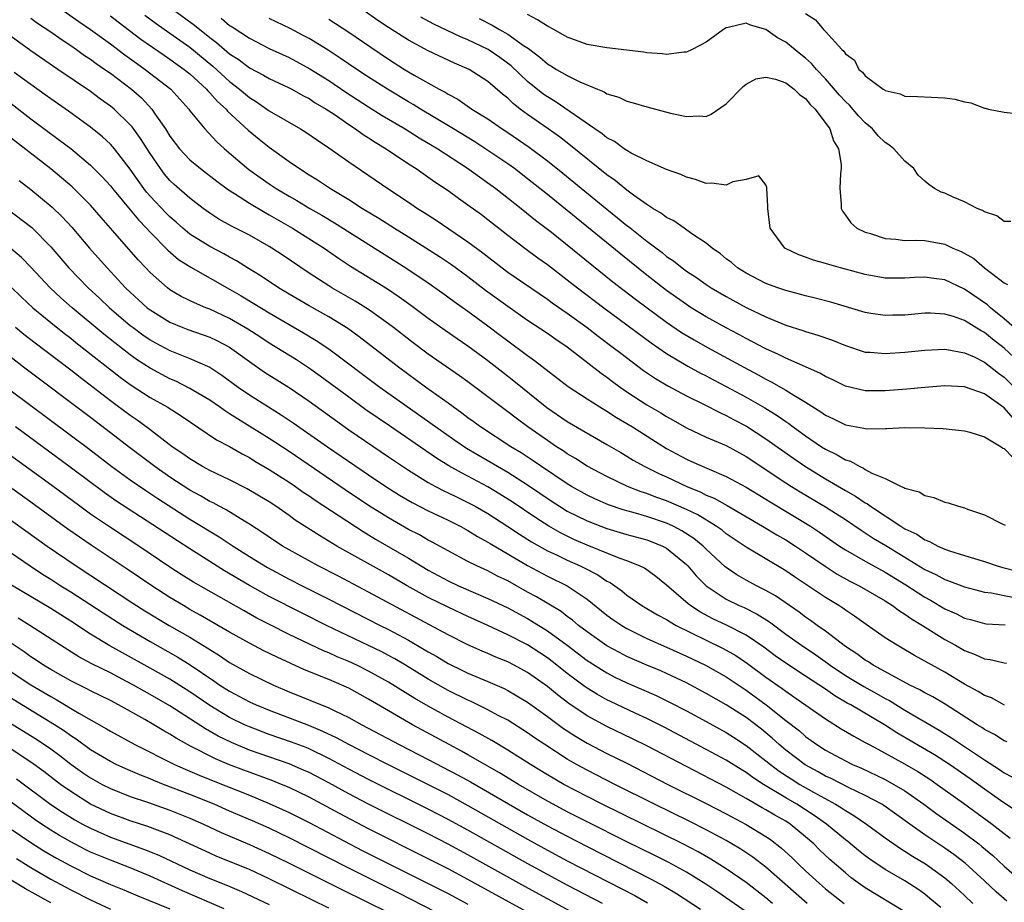
# Model space of a CAD drawing. Units: inches. Extents: x 2622000 to 2625000, y 1518000 to 1521000.
# Drawn here: x 2622346 to 2622445, y 1518407 to 1518496 of the extents above; entities that cross this region are included whole.
import ezdxf

# ---------------------------------------------------------------- set-up
doc = ezdxf.new("R2010")
doc.units = ezdxf.units.IN
doc.header["$MEASUREMENT"] = 0
doc.layers.add('LD26221518_2ft', color=140, linetype='Continuous')

msp = doc.modelspace()

# ---------------------------------------------------------------- linework, layer by layer
at = {"layer": 'LD26221518_2ft'}
for points, elevation in [([(2622349, 1518497.811), (2622351.823, 1518495.823), (2622353, 1518495.022), (2622355, 1518493.558), (2622356.451, 1518492.451), (2622357.616, 1518491.615), (2622358.516, 1518491), (2622361.071, 1518489), (2622361.981, 1518487.981), (2622362.884, 1518487), (2622363, 1518486.836), (2622364.503, 1518485), (2622365.705, 1518483.705), (2622366.493, 1518483), (2622368.927, 1518480.927), (2622371, 1518479.459), (2622371.684, 1518479), (2622373, 1518478.217), (2622373.78, 1518477.779), (2622375.083, 1518477), (2622376.305, 1518476.304), (2622377.56, 1518475.56), (2622384.755, 1518471), (2622387, 1518469.492), (2622388.47, 1518468.469), (2622389.628, 1518467.629), (2622391, 1518466.66), (2622393, 1518465.188), (2622394.246, 1518464.246), (2622395, 1518463.655), (2622397, 1518462.168), (2622397.696, 1518461.696), (2622401.076, 1518459.076), (2622403, 1518457.811), (2622404.269, 1518457), (2622405, 1518456.573), (2622405.953, 1518455.953), (2622407, 1518455.345), (2622407.56, 1518455), (2622411, 1518452.815), (2622413, 1518451.734), (2622413.516, 1518451.516), (2622415.274, 1518450.726), (2622417, 1518450.007), (2622419, 1518448.929), (2622421, 1518447.713), (2622421.434, 1518447.434), (2622425.494, 1518445), (2622426.406, 1518444.406), (2622428.425, 1518443), (2622429, 1518442.618), (2622431, 1518441.468), (2622433, 1518440.382), (2622435.1, 1518439.1), (2622437, 1518437.864), (2622437.56, 1518437.56), (2622439, 1518436.69), (2622440.175, 1518436.175), (2622441, 1518435.745), (2622441.596, 1518435.596), (2622443, 1518435.197), (2622443.174, 1518435.174), (2622445.075, 1518435.075)], 7958), ([(2622361.349, 1518497), (2622363.452, 1518495.452), (2622365, 1518494.206), (2622365.697, 1518493.696), (2622367, 1518492.572), (2622367.952, 1518491.952), (2622369, 1518491.168), (2622370.43, 1518490.43), (2622371, 1518490.092), (2622373, 1518489.141), (2622373.269, 1518489), (2622374.37, 1518488.37), (2622375, 1518488.054), (2622375.632, 1518487.632), (2622376.735, 1518487), (2622377.528, 1518486.472), (2622379, 1518485.446), (2622379.688, 1518485), (2622380.439, 1518484.439), (2622381, 1518484.095), (2622381.652, 1518483.652), (2622382.75, 1518483), (2622385, 1518481.501), (2622385.781, 1518481), (2622387.67, 1518479.67), (2622389, 1518478.789), (2622390.034, 1518478.034), (2622391, 1518477.368), (2622392.368, 1518476.368), (2622393, 1518475.892), (2622395, 1518474.315), (2622396.716, 1518473), (2622398.029, 1518472.028), (2622399, 1518471.339), (2622401, 1518469.818), (2622402.036, 1518469), (2622404.666, 1518467), (2622409.46, 1518463.46), (2622411, 1518462.387), (2622413.125, 1518461.125), (2622414.419, 1518460.419), (2622415, 1518460.132), (2622415.733, 1518459.733), (2622417, 1518459.078), (2622419, 1518457.993), (2622420.901, 1518456.901), (2622422.138, 1518456.138), (2622423, 1518455.524), (2622423.32, 1518455.32), (2622423.739, 1518455), (2622425, 1518454.091), (2622426.61, 1518453), (2622427, 1518452.751), (2622428.188, 1518452.188), (2622429, 1518451.68), (2622429.534, 1518451.534), (2622430.444, 1518451), (2622430.834, 1518450.834), (2622431, 1518450.717), (2622431.652, 1518450.348), (2622433, 1518449.783), (2622434.628, 1518449), (2622434.899, 1518448.899), (2622435, 1518448.818), (2622436.441, 1518448.441), (2622437, 1518448.078), (2622437.899, 1518447.899), (2622439, 1518447.426), (2622439.358, 1518447.358), (2622440.399, 1518447), (2622441, 1518446.837), (2622441.289, 1518446.711), (2622443, 1518446.152), (2622444.776, 1518445.224), (2622445.087, 1518445.087)], 7952), ([(2622445.991, 1518461.992), (2622445, 1518462.911), (2622443.828, 1518463.828), (2622443, 1518464.506), (2622442.669, 1518464.669), (2622441, 1518465.723), (2622439.888, 1518466.112), (2622439, 1518466.362), (2622437.56, 1518466.44), (2622437, 1518466.438), (2622435, 1518466.261), (2622433.767, 1518466.233), (2622433, 1518466.197), (2622431.577, 1518466.423), (2622431, 1518466.499), (2622427.551, 1518467.551), (2622425.965, 1518467.965), (2622425, 1518468.193), (2622424.373, 1518468.373), (2622423, 1518468.723), (2622422.199, 1518469), (2622421, 1518469.446), (2622419, 1518470.469), (2622418.138, 1518471), (2622417.537, 1518471.537), (2622417, 1518471.932), (2622416.433, 1518472.433), (2622415.601, 1518473), (2622415, 1518473.501), (2622413.555, 1518474.445), (2622412.756, 1518475), (2622411.738, 1518475.738), (2622411, 1518476.084), (2622410.492, 1518476.491), (2622409.616, 1518477), (2622409, 1518477.388), (2622407.658, 1518478.342), (2622407, 1518478.831), (2622405.816, 1518479.816), (2622405, 1518480.379), (2622401.335, 1518483.335), (2622400.202, 1518484.202), (2622399.08, 1518485), (2622397, 1518486.443), (2622396.245, 1518487), (2622395.543, 1518487.544), (2622395, 1518488.082), (2622394.487, 1518488.487), (2622393, 1518489.78), (2622391.114, 1518491), (2622389.633, 1518491.633), (2622387, 1518492.865), (2622385, 1518493.937), (2622383, 1518495.222), (2622381.934, 1518495.934), (2622380.404, 1518497)], 7944), ([(2622425, 1518496.611), (2622425.994, 1518495.994), (2622426.785, 1518495), (2622427, 1518494.794), (2622428.657, 1518493), (2622428.841, 1518492.841), (2622429, 1518492.572), (2622429.911, 1518491.911), (2622430.364, 1518491), (2622430.72, 1518490.72), (2622431, 1518490.346), (2622432.812, 1518489), (2622432.933, 1518488.933), (2622433, 1518488.865), (2622434.527, 1518488.527), (2622435, 1518488.285), (2622436.269, 1518488.27), (2622439, 1518488.14), (2622440.011, 1518488.01), (2622441, 1518487.715), (2622441.631, 1518487.63), (2622443, 1518487.094), (2622443.086, 1518487.086), (2622443.401, 1518487), (2622445, 1518486.692), (2622446.516, 1518486.516)], 7936), ([(2622347, 1518496.144), (2622347.661, 1518495.661), (2622349, 1518494.767), (2622350.029, 1518494.029), (2622351, 1518493.403), (2622351.589, 1518493), (2622352.405, 1518492.405), (2622353, 1518492.024), (2622353.582, 1518491.582), (2622354.452, 1518491), (2622355, 1518490.607), (2622357.132, 1518489), (2622358.118, 1518488.118), (2622359.158, 1518487), (2622359.473, 1518486.527), (2622360.546, 1518485), (2622361, 1518484.275), (2622361.964, 1518483), (2622363, 1518481.896), (2622364.068, 1518481), (2622365.728, 1518479.728), (2622366.883, 1518478.883), (2622367.501, 1518478.499), (2622369, 1518477.516), (2622370.57, 1518476.57), (2622371, 1518476.344), (2622373.344, 1518475), (2622376.511, 1518473), (2622377.974, 1518471.974), (2622379.179, 1518471.179), (2622382.886, 1518468.886), (2622384.09, 1518468.09), (2622385.259, 1518467.258), (2622387, 1518465.959), (2622388.721, 1518464.721), (2622389.898, 1518463.898), (2622391, 1518463.167), (2622393, 1518461.693), (2622394.503, 1518460.503), (2622395.634, 1518459.634), (2622398.936, 1518456.937), (2622401, 1518455.53), (2622405, 1518453.238), (2622406.401, 1518452.401), (2622407, 1518452.06), (2622407.651, 1518451.651), (2622408.817, 1518451), (2622410.27, 1518450.27), (2622411, 1518449.957), (2622413.044, 1518449), (2622414.433, 1518448.433), (2622415, 1518448.134), (2622415.802, 1518447.801), (2622417.084, 1518447.084), (2622420.66, 1518445), (2622422.114, 1518444.114), (2622423, 1518443.613), (2622423.972, 1518443), (2622425, 1518442.315), (2622426.956, 1518440.956), (2622428.173, 1518440.173), (2622429.465, 1518439.465), (2622430.389, 1518439), (2622433, 1518437.467), (2622433.743, 1518437), (2622434.461, 1518436.461), (2622435, 1518436.144), (2622435.659, 1518435.659), (2622436.782, 1518435), (2622439, 1518433.595), (2622440.084, 1518433), (2622441, 1518432.468), (2622442.079, 1518432.078), (2622443, 1518431.633), (2622443.578, 1518431.578), (2622445, 1518431.22), (2622445.213, 1518431.213)], 7960), ([(2622355, 1518496.403), (2622355.778, 1518495.778), (2622358.05, 1518494.05), (2622360.417, 1518492.417), (2622361, 1518492.032), (2622362.434, 1518491), (2622363, 1518490.531), (2622364.675, 1518489), (2622364.819, 1518488.819), (2622365, 1518488.651), (2622365.769, 1518487.768), (2622366.643, 1518487), (2622366.799, 1518486.799), (2622368.886, 1518484.886), (2622369.978, 1518483.978), (2622371, 1518483.173), (2622373, 1518481.722), (2622374.031, 1518481), (2622375, 1518480.385), (2622375.863, 1518479.863), (2622377.146, 1518479), (2622379, 1518477.886), (2622380.389, 1518477), (2622382.023, 1518476.023), (2622383.62, 1518475), (2622385, 1518474.144), (2622388.139, 1518472.138), (2622389.334, 1518471.334), (2622391, 1518470.135), (2622392.777, 1518468.777), (2622395, 1518467.159), (2622397, 1518465.753), (2622399, 1518464.431), (2622399.837, 1518463.837), (2622401, 1518463.058), (2622404.404, 1518460.404), (2622405, 1518459.995), (2622405.561, 1518459.561), (2622406.331, 1518459), (2622407, 1518458.541), (2622409, 1518457.226), (2622410.404, 1518456.404), (2622411, 1518456.03), (2622411.672, 1518455.672), (2622413, 1518454.902), (2622414.285, 1518454.285), (2622415, 1518453.964), (2622417, 1518453.106), (2622419, 1518452.022), (2622423, 1518449.362), (2622423.568, 1518449), (2622424.454, 1518448.454), (2622427, 1518446.954), (2622429, 1518445.668), (2622430.591, 1518444.591), (2622431.805, 1518443.805), (2622433.059, 1518443.059), (2622437, 1518440.647), (2622438.121, 1518440.121), (2622439, 1518439.624), (2622439.47, 1518439.47), (2622441, 1518438.881), (2622443, 1518438.367), (2622443.722, 1518438.278), (2622445, 1518438.007), (2622445.849, 1518437.849)], 7956), ([(2622358.461, 1518496.461), (2622359.61, 1518495.61), (2622361, 1518494.649), (2622363, 1518493.223), (2622365.311, 1518491.311), (2622367, 1518489.762), (2622367.994, 1518489), (2622369, 1518488.151), (2622369.723, 1518487.723), (2622371, 1518486.836), (2622374.157, 1518485), (2622374.677, 1518484.677), (2622375.853, 1518483.853), (2622377, 1518483.097), (2622379, 1518481.689), (2622382.925, 1518479), (2622385, 1518477.629), (2622385.919, 1518477), (2622386.589, 1518476.589), (2622387.804, 1518475.804), (2622391, 1518473.645), (2622392.513, 1518472.513), (2622394.444, 1518471), (2622395, 1518470.59), (2622399, 1518467.857), (2622399.495, 1518467.495), (2622401, 1518466.455), (2622402.998, 1518465), (2622404.122, 1518464.122), (2622405.636, 1518463), (2622406.404, 1518462.404), (2622408.688, 1518460.688), (2622409.873, 1518459.873), (2622411.12, 1518459.12), (2622413, 1518458.128), (2622414.713, 1518457.287), (2622416.412, 1518456.412), (2622417, 1518456.158), (2622417.746, 1518455.746), (2622419.057, 1518455.057), (2622421, 1518453.794), (2622423.803, 1518451.803), (2622424.985, 1518451), (2622427, 1518449.777), (2622429, 1518448.594), (2622430.023, 1518448.023), (2622431, 1518447.346), (2622431.233, 1518447.233), (2622431.531, 1518447), (2622434.584, 1518445), (2622435, 1518444.743), (2622436.187, 1518444.187), (2622437, 1518443.627), (2622437.469, 1518443.469), (2622438.315, 1518443), (2622439, 1518442.696), (2622439.47, 1518442.53), (2622441, 1518442.042), (2622443, 1518441.429), (2622444.297, 1518441), (2622444.842, 1518440.842), (2622446.436, 1518440.436)], 7954), ([(2622366.138, 1518496.138), (2622367, 1518495.427), (2622367.266, 1518495.266), (2622369, 1518494.131), (2622371, 1518493.115), (2622373, 1518492.18), (2622375.065, 1518491.065), (2622377, 1518489.862), (2622378.711, 1518488.711), (2622381, 1518487.224), (2622382.366, 1518486.365), (2622384.682, 1518485), (2622386.103, 1518484.103), (2622387.952, 1518483), (2622390.939, 1518481.061), (2622392.161, 1518480.161), (2622393, 1518479.587), (2622393.803, 1518479), (2622396.358, 1518477), (2622397.814, 1518475.815), (2622399.412, 1518474.589), (2622405.604, 1518469.604), (2622407.864, 1518467.864), (2622411, 1518465.54), (2622412.514, 1518464.514), (2622413.764, 1518463.765), (2622415.112, 1518463), (2622418.774, 1518461), (2622420.233, 1518460.233), (2622421, 1518459.797), (2622421.539, 1518459.539), (2622423, 1518458.696), (2622423.825, 1518458.174), (2622425, 1518457.485), (2622426.527, 1518456.527), (2622427, 1518456.18), (2622427.807, 1518455.807), (2622429, 1518455.203), (2622430.871, 1518454.871), (2622431, 1518454.828), (2622431.194, 1518454.806), (2622433, 1518454.834), (2622433.177, 1518454.823), (2622435, 1518454.917), (2622437, 1518454.909), (2622438.832, 1518454.832), (2622441, 1518454.601), (2622441.534, 1518454.466), (2622443, 1518453.985), (2622444.679, 1518453), (2622444.866, 1518452.866), (2622445, 1518452.823), (2622445.892, 1518451.892)], 7950), ([(2622445.879, 1518455.879), (2622445, 1518456.905), (2622443, 1518458.329), (2622441, 1518459.039), (2622439, 1518459.123), (2622437, 1518458.974), (2622435.2, 1518458.8), (2622433, 1518458.625), (2622431.36, 1518458.64), (2622431, 1518458.63), (2622429, 1518459.103), (2622427.732, 1518459.732), (2622427, 1518460.066), (2622426.418, 1518460.418), (2622423, 1518461.904), (2622422.282, 1518462.282), (2622421, 1518462.846), (2622419.599, 1518463.6), (2622419, 1518463.893), (2622418.29, 1518464.29), (2622417, 1518464.969), (2622415, 1518466.088), (2622413.491, 1518467), (2622413, 1518467.312), (2622411, 1518468.732), (2622409, 1518470.282), (2622406.377, 1518472.377), (2622399, 1518478.401), (2622397, 1518479.991), (2622395.671, 1518481), (2622395, 1518481.478), (2622393, 1518482.831), (2622391.69, 1518483.69), (2622389.555, 1518485), (2622389.221, 1518485.22), (2622386.232, 1518487), (2622385.473, 1518487.473), (2622385, 1518487.737), (2622382.884, 1518489), (2622381, 1518490.209), (2622379.798, 1518491), (2622378.139, 1518492.139), (2622376.921, 1518492.921), (2622375, 1518494.105), (2622374.424, 1518494.424), (2622373.098, 1518495.098), (2622371, 1518496.124)], 7948), ([(2622377, 1518496.051), (2622379, 1518494.746), (2622381.22, 1518493.22), (2622383, 1518492.024), (2622384.616, 1518491), (2622385.572, 1518490.428), (2622388.115, 1518489), (2622388.696, 1518488.696), (2622389, 1518488.494), (2622389.985, 1518487.985), (2622391.406, 1518487), (2622393, 1518486.006), (2622394.437, 1518485), (2622395, 1518484.635), (2622397.16, 1518483.159), (2622399, 1518481.786), (2622400.552, 1518480.552), (2622405, 1518476.905), (2622406.062, 1518476.062), (2622407, 1518475.281), (2622407.164, 1518475.164), (2622409, 1518473.694), (2622410.545, 1518472.545), (2622411, 1518472.17), (2622411.711, 1518471.711), (2622412.577, 1518471), (2622413, 1518470.692), (2622414.023, 1518470.023), (2622415, 1518469.324), (2622415.49, 1518469), (2622417, 1518468.117), (2622419, 1518467.022), (2622421, 1518466.061), (2622423, 1518465.248), (2622424.713, 1518464.713), (2622425, 1518464.602), (2622426.243, 1518464.243), (2622427.713, 1518463.713), (2622429, 1518463.178), (2622431, 1518462.534), (2622431.493, 1518462.507), (2622433, 1518462.37), (2622435, 1518462.513), (2622437, 1518462.719), (2622439, 1518462.814), (2622439.209, 1518462.791), (2622441, 1518462.469), (2622441.955, 1518462.045), (2622443, 1518461.52), (2622444.416, 1518460.416), (2622445, 1518460.016), (2622447, 1518457.997)], 7946), ([(2622445.991, 1518465), (2622445, 1518465.876), (2622443.613, 1518467), (2622443.301, 1518467.301), (2622441, 1518468.871), (2622439, 1518469.797), (2622437.923, 1518469.923), (2622437, 1518470.08), (2622435.965, 1518470.035), (2622435, 1518469.971), (2622433, 1518469.978), (2622431, 1518470.335), (2622428.504, 1518471), (2622427.332, 1518471.332), (2622427, 1518471.446), (2622425.792, 1518471.792), (2622425, 1518472.096), (2622424.324, 1518472.324), (2622422.96, 1518472.961), (2622422.897, 1518473), (2622421.428, 1518475), (2622421.179, 1518477), (2622421.206, 1518477.206), (2622421.085, 1518479), (2622421.097, 1518479.098), (2622421, 1518479.376), (2622420.274, 1518480.274), (2622419, 1518479.901), (2622417.671, 1518479.671), (2622417, 1518479.342), (2622415.544, 1518479.544), (2622415, 1518479.492), (2622413.914, 1518479.915), (2622413, 1518480.144), (2622412.421, 1518480.421), (2622411, 1518480.912), (2622409, 1518481.779), (2622407.438, 1518482.562), (2622407, 1518482.816), (2622406.73, 1518483), (2622405.747, 1518483.747), (2622405, 1518484.114), (2622404.519, 1518484.519), (2622403.785, 1518485), (2622399.768, 1518487.768), (2622399, 1518488.215), (2622398.538, 1518488.538), (2622397, 1518489.78), (2622395.353, 1518491.353), (2622394.202, 1518492.201), (2622393.027, 1518493), (2622391, 1518493.971), (2622390.26, 1518494.26), (2622387.56, 1518495.56), (2622386.266, 1518496.266)], 7942), ([(2622392.126, 1518496.127), (2622393.449, 1518495.449), (2622394.19, 1518495), (2622395, 1518494.544), (2622396.598, 1518493.402), (2622397.086, 1518493.086), (2622398.239, 1518492.239), (2622399, 1518491.555), (2622399.359, 1518491.359), (2622399.92, 1518491), (2622401, 1518490.368), (2622402.271, 1518489.729), (2622404.029, 1518489), (2622404.727, 1518488.727), (2622405, 1518488.539), (2622406.191, 1518488.191), (2622407, 1518487.797), (2622407.644, 1518487.644), (2622409, 1518487.223), (2622411.399, 1518486.601), (2622413, 1518486.246), (2622414.325, 1518486.325), (2622415, 1518486.266), (2622415.498, 1518486.502), (2622417, 1518487.537), (2622418.718, 1518489.282), (2622419, 1518489.494), (2622419.97, 1518490.03), (2622421, 1518490.224), (2622421.973, 1518490.027), (2622423, 1518489.642), (2622423.838, 1518489), (2622424.426, 1518488.426), (2622425, 1518488.061), (2622425.471, 1518487.471), (2622425.952, 1518487), (2622427.434, 1518485), (2622427.804, 1518483.804), (2622428.321, 1518483), (2622428.571, 1518481.429), (2622428.569, 1518481), (2622428.502, 1518480.502), (2622428.436, 1518479), (2622428.571, 1518477.429), (2622428.562, 1518477), (2622428.701, 1518476.702), (2622429, 1518476.323), (2622429.548, 1518475.548), (2622430.167, 1518475), (2622431, 1518474.606), (2622431.538, 1518474.462), (2622433, 1518473.979), (2622434.085, 1518473.915), (2622435, 1518473.779), (2622436.206, 1518473.794), (2622437, 1518473.751), (2622439, 1518473.394), (2622439.83, 1518473), (2622440.65, 1518472.65), (2622441.941, 1518471.941), (2622443, 1518471.017), (2622445, 1518469.488), (2622445.32, 1518469.32)], 7940), ([(2622445.669, 1518475.669), (2622445, 1518475.693), (2622444.238, 1518476.238), (2622443, 1518476.655), (2622442.796, 1518476.796), (2622442.257, 1518477), (2622441, 1518477.658), (2622439.86, 1518478.14), (2622439, 1518478.533), (2622438.648, 1518478.648), (2622437.977, 1518479), (2622437.396, 1518479.396), (2622437, 1518479.736), (2622436.345, 1518480.345), (2622435.902, 1518481), (2622435, 1518481.741), (2622433.89, 1518483), (2622433.389, 1518483.389), (2622433, 1518483.62), (2622432.301, 1518484.301), (2622431.722, 1518485), (2622431, 1518485.628), (2622430.334, 1518486.334), (2622429.408, 1518487.408), (2622429, 1518487.772), (2622428.409, 1518488.409), (2622427, 1518490.032), (2622426.089, 1518491), (2622425.596, 1518491.596), (2622425, 1518492.123), (2622424.506, 1518492.506), (2622423, 1518493.752), (2622422.178, 1518494.178), (2622421, 1518495.005), (2622419.454, 1518495.454), (2622419, 1518495.658), (2622417.214, 1518495.214), (2622417, 1518495.184), (2622416.715, 1518495), (2622415, 1518493.75), (2622413.582, 1518493), (2622413, 1518492.72), (2622412.722, 1518492.722), (2622411, 1518492.495), (2622410.565, 1518492.565), (2622409, 1518492.664), (2622408.714, 1518492.713), (2622405, 1518493.15), (2622403, 1518493.51), (2622402.182, 1518493.818), (2622401, 1518494.228), (2622399.656, 1518495), (2622399, 1518495.348), (2622397.996, 1518495.996), (2622397, 1518496.514)], 7938), ([(2622445.012, 1518426.988), (2622443.699, 1518427.699), (2622443, 1518427.949), (2622442.365, 1518428.365), (2622441, 1518429.083), (2622439, 1518430.298), (2622435.972, 1518431.972), (2622434.716, 1518432.716), (2622434.203, 1518433), (2622433, 1518433.768), (2622431.088, 1518435.088), (2622429.928, 1518435.928), (2622429, 1518436.551), (2622428.745, 1518436.745), (2622428.354, 1518437), (2622427, 1518437.819), (2622423.886, 1518439.886), (2622423, 1518440.494), (2622419, 1518442.877), (2622417, 1518444.237), (2622416.581, 1518444.581), (2622415.983, 1518445), (2622414.13, 1518446.13), (2622413, 1518446.677), (2622411, 1518447.551), (2622409.922, 1518447.922), (2622409, 1518448.283), (2622408.453, 1518448.453), (2622407.053, 1518449), (2622405, 1518449.988), (2622403, 1518451.053), (2622401.824, 1518451.824), (2622401, 1518452.298), (2622400.589, 1518452.589), (2622399.931, 1518453), (2622399, 1518453.611), (2622397.018, 1518455), (2622395.857, 1518455.858), (2622395, 1518456.519), (2622394.328, 1518457), (2622393, 1518458.021), (2622391, 1518459.527), (2622390.151, 1518460.151), (2622387, 1518462.32), (2622385.47, 1518463.47), (2622383.517, 1518465), (2622383, 1518465.388), (2622381, 1518466.815), (2622379.657, 1518467.657), (2622377.302, 1518469), (2622377, 1518469.187), (2622375, 1518470.476), (2622372.309, 1518472.309), (2622371.27, 1518473), (2622371, 1518473.164), (2622369, 1518474.307), (2622367.205, 1518475.205), (2622365.922, 1518475.922), (2622365, 1518476.517), (2622364.336, 1518477), (2622363, 1518478.025), (2622361.414, 1518479.413), (2622361, 1518479.81), (2622360.45, 1518480.45), (2622360.028, 1518481), (2622359, 1518482.524), (2622358.042, 1518484.042), (2622357.201, 1518485.201), (2622357, 1518485.423), (2622355.363, 1518487), (2622355, 1518487.305), (2622354.011, 1518488.011), (2622353, 1518488.767), (2622349.722, 1518491), (2622349.284, 1518491.284), (2622347, 1518492.874), (2622345, 1518494.295)], 7962), ([(2622445.279, 1518423.279), (2622445, 1518423.39), (2622444.021, 1518424.021), (2622443, 1518424.535), (2622442.727, 1518424.727), (2622442.274, 1518425), (2622439.057, 1518427.057), (2622437.81, 1518427.81), (2622437, 1518428.226), (2622436.514, 1518428.514), (2622435.493, 1518429), (2622434.459, 1518429.541), (2622431.816, 1518431), (2622431.327, 1518431.327), (2622431, 1518431.512), (2622430.143, 1518432.143), (2622429, 1518432.873), (2622427, 1518434.412), (2622426.159, 1518435), (2622425.496, 1518435.496), (2622425, 1518435.826), (2622424.337, 1518436.337), (2622421.97, 1518437.97), (2622421, 1518438.52), (2622420.042, 1518439), (2622419, 1518439.563), (2622418.087, 1518440.087), (2622417, 1518440.825), (2622416.902, 1518440.903), (2622415, 1518442.684), (2622414.685, 1518443), (2622413.755, 1518443.755), (2622412.538, 1518444.538), (2622411.65, 1518445), (2622411, 1518445.301), (2622409, 1518445.963), (2622407.635, 1518446.364), (2622406.637, 1518446.637), (2622405.156, 1518447.156), (2622403.764, 1518447.764), (2622403, 1518448.123), (2622401.418, 1518449), (2622401, 1518449.254), (2622398.407, 1518451), (2622397.579, 1518451.579), (2622396.369, 1518452.369), (2622395.332, 1518453), (2622392.259, 1518455), (2622391.537, 1518455.536), (2622391, 1518455.909), (2622390.384, 1518456.383), (2622389.505, 1518457), (2622389, 1518457.377), (2622386.735, 1518459), (2622383.998, 1518461), (2622380.06, 1518464.06), (2622378.894, 1518464.894), (2622377, 1518466.062), (2622375, 1518467.171), (2622373, 1518468.352), (2622371.936, 1518469), (2622370.176, 1518470.176), (2622368.818, 1518471), (2622367.709, 1518471.709), (2622367, 1518472.075), (2622366.413, 1518472.413), (2622365, 1518473.145), (2622363, 1518474.417), (2622362.294, 1518475), (2622361.618, 1518475.618), (2622361, 1518476.138), (2622360.567, 1518476.567), (2622359, 1518478.234), (2622358.641, 1518478.641), (2622358.361, 1518479), (2622357.792, 1518479.792), (2622357, 1518480.936), (2622355.414, 1518483), (2622355.228, 1518483.228), (2622355, 1518483.463), (2622354.206, 1518484.206), (2622353, 1518485.166), (2622350.773, 1518486.773), (2622349, 1518488.02), (2622348.439, 1518488.439), (2622347, 1518489.461), (2622345.311, 1518490.689)], 7964), ([(2622345, 1518487.551), (2622347, 1518486.025), (2622349.882, 1518483.881), (2622351.014, 1518483.014), (2622353, 1518481.365), (2622354.179, 1518480.179), (2622355, 1518479.255), (2622355.198, 1518479), (2622357, 1518476.851), (2622357.831, 1518475.831), (2622358.648, 1518475), (2622359, 1518474.61), (2622360.795, 1518472.795), (2622361.865, 1518471.865), (2622363.084, 1518471.085), (2622367, 1518468.86), (2622368.177, 1518468.176), (2622369.434, 1518467.434), (2622371, 1518466.474), (2622373, 1518465.295), (2622374.459, 1518464.459), (2622375.711, 1518463.711), (2622377, 1518462.841), (2622382.126, 1518459), (2622389.669, 1518453.669), (2622390.867, 1518452.867), (2622395, 1518450.424), (2622397, 1518449.15), (2622399.478, 1518447.479), (2622400.22, 1518447), (2622401, 1518446.524), (2622403, 1518445.524), (2622405, 1518444.75), (2622407, 1518444.154), (2622409, 1518443.61), (2622409.45, 1518443.45), (2622410.575, 1518443), (2622411, 1518442.777), (2622413, 1518441.132), (2622413.131, 1518441), (2622413.991, 1518439.991), (2622414.985, 1518438.985), (2622417, 1518437.648), (2622418.322, 1518437), (2622418.796, 1518436.796), (2622420.133, 1518436.133), (2622421.352, 1518435.352), (2622423, 1518434.116), (2622424.572, 1518433), (2622426.035, 1518432.035), (2622427.21, 1518431.21), (2622427.479, 1518431), (2622429, 1518429.969), (2622430.847, 1518428.847), (2622432.14, 1518428.14), (2622433, 1518427.648), (2622433.429, 1518427.429), (2622435, 1518426.477), (2622438.461, 1518424.461), (2622439.696, 1518423.696), (2622443, 1518421.46), (2622444.51, 1518420.511), (2622445, 1518420.163), (2622445.765, 1518419.765)], 7966), ([(2622446.266, 1518416.266), (2622444.629, 1518417.371), (2622443, 1518418.517), (2622441.557, 1518419.557), (2622439.482, 1518421), (2622437.978, 1518421.978), (2622434.194, 1518424.194), (2622432.941, 1518425), (2622429.542, 1518427), (2622429.19, 1518427.19), (2622427.927, 1518427.927), (2622427, 1518428.569), (2622425, 1518429.906), (2622423, 1518431.194), (2622421.946, 1518431.946), (2622420.797, 1518432.797), (2622419, 1518434.029), (2622417.023, 1518435.023), (2622415.664, 1518435.664), (2622414.356, 1518436.356), (2622413.391, 1518437), (2622413.167, 1518437.167), (2622411, 1518439.07), (2622409.929, 1518439.929), (2622408.763, 1518440.763), (2622408.282, 1518441), (2622407, 1518441.509), (2622406.22, 1518441.78), (2622403, 1518443.086), (2622401.672, 1518443.672), (2622401, 1518443.987), (2622400.323, 1518444.323), (2622399.142, 1518445), (2622397.834, 1518445.835), (2622395.446, 1518447.446), (2622394.221, 1518448.221), (2622393, 1518448.951), (2622391, 1518450.038), (2622390.358, 1518450.359), (2622389.086, 1518451.086), (2622387.848, 1518451.847), (2622383.089, 1518455.089), (2622380.727, 1518456.727), (2622379, 1518457.973), (2622376.111, 1518460.111), (2622374.944, 1518460.944), (2622373.734, 1518461.734), (2622371, 1518463.411), (2622370.049, 1518464.049), (2622368.835, 1518464.835), (2622367, 1518465.92), (2622365, 1518466.857), (2622364.619, 1518467), (2622363.476, 1518467.476), (2622362.141, 1518468.14), (2622361, 1518468.808), (2622360.745, 1518469), (2622359, 1518470.541), (2622358.561, 1518471), (2622357.805, 1518471.804), (2622355.256, 1518474.744), (2622354.073, 1518476.073), (2622353, 1518477.308), (2622351.162, 1518479.162), (2622350.09, 1518480.09), (2622348.986, 1518480.986), (2622345, 1518484.054)], 7968), ([(2622345.82, 1518479.819), (2622347, 1518478.896), (2622349.124, 1518477.124), (2622350.146, 1518476.146), (2622351.104, 1518475.104), (2622352.903, 1518473), (2622354.659, 1518471), (2622356.531, 1518469), (2622357, 1518468.554), (2622358.702, 1518467), (2622359, 1518466.766), (2622361, 1518465.527), (2622362.291, 1518465), (2622362.805, 1518464.805), (2622365, 1518464.044), (2622365.71, 1518463.71), (2622367, 1518463.034), (2622369, 1518461.567), (2622370.513, 1518460.513), (2622373, 1518458.948), (2622375, 1518457.574), (2622377.657, 1518455.657), (2622379, 1518454.714), (2622383, 1518451.967), (2622385, 1518450.636), (2622387, 1518449.406), (2622387.732, 1518449), (2622388.559, 1518448.559), (2622389, 1518448.359), (2622389.902, 1518447.903), (2622391, 1518447.387), (2622391.71, 1518447), (2622393, 1518446.259), (2622395, 1518444.978), (2622396.185, 1518444.185), (2622397.411, 1518443.41), (2622399, 1518442.51), (2622399.9, 1518442.1), (2622401, 1518441.57), (2622402.286, 1518441), (2622402.766, 1518440.766), (2622404.083, 1518440.083), (2622405, 1518439.466), (2622405.315, 1518439.315), (2622406.48, 1518438.48), (2622407, 1518438.056), (2622408.522, 1518437), (2622410.072, 1518436.072), (2622411, 1518435.587), (2622411.348, 1518435.348), (2622411.976, 1518435), (2622415, 1518433.502), (2622416.685, 1518432.685), (2622417.963, 1518431.963), (2622419.16, 1518431.16), (2622421, 1518429.79), (2622422.639, 1518428.639), (2622423, 1518428.366), (2622423.826, 1518427.826), (2622427, 1518425.589), (2622428.589, 1518424.589), (2622429.84, 1518423.84), (2622431, 1518423.223), (2622431.381, 1518423), (2622433, 1518422.131), (2622434.944, 1518421.056), (2622436.289, 1518420.289), (2622437.51, 1518419.51), (2622438.255, 1518419), (2622440.883, 1518417.117), (2622443.79, 1518415), (2622445.595, 1518413.595)], 7970), ([(2622344.582, 1518477), (2622347.073, 1518475.073), (2622349, 1518473.139), (2622350.831, 1518471), (2622352.748, 1518469), (2622353.925, 1518467.925), (2622354.897, 1518467), (2622357, 1518465.217), (2622357.276, 1518465), (2622358.267, 1518464.267), (2622359, 1518463.761), (2622359.486, 1518463.486), (2622361, 1518462.687), (2622363, 1518461.897), (2622365.004, 1518461.004), (2622366.217, 1518460.216), (2622367.881, 1518459), (2622369, 1518458.235), (2622372.21, 1518456.21), (2622373.404, 1518455.404), (2622376.858, 1518453), (2622381, 1518450.161), (2622382.72, 1518449), (2622384.115, 1518448.115), (2622385.369, 1518447.369), (2622387, 1518446.535), (2622389, 1518445.596), (2622390.208, 1518445), (2622391, 1518444.571), (2622391.962, 1518443.962), (2622393, 1518443.403), (2622393.241, 1518443.241), (2622397, 1518441.025), (2622399, 1518439.964), (2622401.006, 1518439), (2622403, 1518437.646), (2622405, 1518436.051), (2622405.603, 1518435.603), (2622406.478, 1518435), (2622407, 1518434.685), (2622409, 1518433.692), (2622411, 1518432.826), (2622413, 1518431.92), (2622414.904, 1518431), (2622417, 1518429.82), (2622419, 1518428.494), (2622421.023, 1518427), (2622423, 1518425.435), (2622424.374, 1518424.374), (2622425, 1518423.825), (2622426.135, 1518423), (2622427, 1518422.445), (2622429, 1518421.36), (2622429.721, 1518421), (2622430.615, 1518420.615), (2622433, 1518419.481), (2622433.884, 1518419), (2622435, 1518418.33), (2622436.913, 1518417), (2622438.114, 1518416.114), (2622441, 1518414.074), (2622442.429, 1518413), (2622442.752, 1518412.752), (2622443.838, 1518411.838), (2622445, 1518410.77), (2622447, 1518409.017)], 7972), ([(2622445.241, 1518407.242), (2622444.171, 1518408.171), (2622443, 1518409.268), (2622441.047, 1518411.047), (2622439.921, 1518411.921), (2622439, 1518412.567), (2622437, 1518413.929), (2622435.48, 1518415), (2622432.879, 1518416.879), (2622432.68, 1518417), (2622431, 1518417.889), (2622429.322, 1518418.679), (2622427.577, 1518419.577), (2622427, 1518419.839), (2622426.264, 1518420.264), (2622424.962, 1518420.962), (2622423, 1518422.458), (2622422.349, 1518423), (2622421.647, 1518423.647), (2622420.544, 1518424.544), (2622419, 1518425.72), (2622417, 1518427.014), (2622415, 1518428.152), (2622413, 1518429.214), (2622411, 1518430.168), (2622410.422, 1518430.422), (2622409, 1518431.004), (2622407, 1518431.882), (2622406.262, 1518432.262), (2622405, 1518432.958), (2622403, 1518434.345), (2622402.143, 1518435), (2622401.532, 1518435.532), (2622401, 1518435.909), (2622400.392, 1518436.392), (2622397.892, 1518437.893), (2622397, 1518438.368), (2622395, 1518439.477), (2622393.977, 1518439.977), (2622393, 1518440.501), (2622391.892, 1518441), (2622391, 1518441.449), (2622389, 1518442.5), (2622387.394, 1518443.394), (2622387, 1518443.589), (2622386.109, 1518444.109), (2622385, 1518444.67), (2622383, 1518445.822), (2622381, 1518447.086), (2622378.654, 1518448.655), (2622373, 1518452.506), (2622371, 1518453.821), (2622369.039, 1518455.039), (2622367.791, 1518455.79), (2622367, 1518456.319), (2622366.575, 1518456.575), (2622365.991, 1518457), (2622365, 1518457.675), (2622363, 1518458.869), (2622361.591, 1518459.591), (2622361, 1518459.84), (2622359, 1518460.9), (2622357.73, 1518461.73), (2622357, 1518462.25), (2622355.452, 1518463.452), (2622354.341, 1518464.341), (2622351.15, 1518467), (2622350.006, 1518468.006), (2622348.943, 1518469), (2622347, 1518471.078), (2622346.05, 1518472.05), (2622344.968, 1518472.968)], 7974), ([(2622345, 1518469.073), (2622346.048, 1518468.048), (2622347.176, 1518467), (2622349, 1518465.5), (2622350.387, 1518464.387), (2622351, 1518463.925), (2622351.509, 1518463.509), (2622355.989, 1518459.989), (2622357, 1518459.259), (2622359, 1518457.954), (2622360.712, 1518457), (2622362.115, 1518456.115), (2622365.685, 1518453.685), (2622367, 1518453.006), (2622368.27, 1518452.27), (2622369, 1518451.906), (2622369.556, 1518451.556), (2622371, 1518450.708), (2622373, 1518449.419), (2622373.623, 1518449), (2622374.425, 1518448.425), (2622375, 1518448.051), (2622375.616, 1518447.616), (2622380.448, 1518444.448), (2622381, 1518444.133), (2622381.7, 1518443.699), (2622385, 1518441.776), (2622387, 1518440.57), (2622389, 1518439.494), (2622390.06, 1518439), (2622393, 1518437.729), (2622395, 1518436.76), (2622397, 1518435.689), (2622397.44, 1518435.44), (2622399, 1518434.473), (2622400.975, 1518433), (2622403, 1518431.459), (2622405, 1518430.214), (2622405.8, 1518429.8), (2622407, 1518429.218), (2622409.94, 1518427.94), (2622411.289, 1518427.289), (2622413, 1518426.392), (2622415, 1518425.316), (2622417, 1518424.211), (2622417.738, 1518423.738), (2622419, 1518422.926), (2622421, 1518421.378), (2622421.454, 1518421), (2622422.332, 1518420.332), (2622423.542, 1518419.542), (2622424.416, 1518419), (2622425.788, 1518418.212), (2622428.012, 1518417), (2622428.626, 1518416.626), (2622429, 1518416.357), (2622429.868, 1518415.868), (2622431.139, 1518415), (2622433, 1518413.619), (2622433.871, 1518413), (2622434.544, 1518412.544), (2622435, 1518412.282), (2622435.773, 1518411.773), (2622437.062, 1518411), (2622439, 1518409.582), (2622439.698, 1518409), (2622441, 1518407.803), (2622441.838, 1518407)], 7976), ([(2622438.61, 1518406.61), (2622437.521, 1518407.521), (2622437, 1518407.935), (2622436.381, 1518408.381), (2622435, 1518409.286), (2622433, 1518410.436), (2622431.451, 1518411.451), (2622431, 1518411.785), (2622430.327, 1518412.327), (2622429.238, 1518413.238), (2622429, 1518413.414), (2622427.105, 1518415), (2622425.874, 1518415.874), (2622424.129, 1518417), (2622423, 1518417.646), (2622420.757, 1518419), (2622419.69, 1518419.69), (2622419, 1518420.206), (2622418.498, 1518420.498), (2622417, 1518421.44), (2622415, 1518422.518), (2622410.76, 1518424.76), (2622409, 1518425.64), (2622407.822, 1518426.178), (2622405.346, 1518427.345), (2622405, 1518427.516), (2622404.045, 1518428.045), (2622403, 1518428.672), (2622402.804, 1518428.804), (2622401, 1518430.149), (2622399.957, 1518431), (2622399, 1518431.751), (2622398.249, 1518432.249), (2622397, 1518433.044), (2622395, 1518434.057), (2622393.002, 1518434.998), (2622391, 1518435.898), (2622389, 1518436.834), (2622387, 1518437.825), (2622384.882, 1518439), (2622383, 1518440.101), (2622377.793, 1518443), (2622376.047, 1518444.047), (2622373.618, 1518445.618), (2622373, 1518446.073), (2622371.665, 1518447), (2622371, 1518447.437), (2622370.027, 1518448.027), (2622368.773, 1518448.773), (2622367, 1518449.658), (2622365, 1518450.609), (2622364.285, 1518451), (2622363, 1518451.764), (2622362.291, 1518452.291), (2622361.235, 1518453), (2622358.837, 1518454.837), (2622357.679, 1518455.679), (2622357, 1518456.14), (2622355, 1518457.628), (2622351.955, 1518459.955), (2622351, 1518460.707), (2622347.419, 1518463.419), (2622346.296, 1518464.297), (2622345.434, 1518465)], 7978), ([(2622435, 1518406.152), (2622431, 1518408.573), (2622429.594, 1518409.594), (2622429, 1518410.077), (2622427.442, 1518411.442), (2622426.411, 1518412.411), (2622425.811, 1518413), (2622425, 1518413.707), (2622423.434, 1518415), (2622423, 1518415.279), (2622421.897, 1518415.897), (2622421, 1518416.445), (2622420.635, 1518416.635), (2622419, 1518417.587), (2622417, 1518418.713), (2622409, 1518422.873), (2622407.584, 1518423.584), (2622405, 1518424.824), (2622403, 1518425.906), (2622401.15, 1518427.15), (2622400.013, 1518428.013), (2622399, 1518428.863), (2622397, 1518430.279), (2622395.649, 1518431), (2622395, 1518431.327), (2622393.816, 1518431.816), (2622393, 1518432.19), (2622392.427, 1518432.427), (2622391, 1518433.057), (2622389, 1518434.04), (2622381, 1518438.366), (2622377.957, 1518439.957), (2622375.92, 1518441), (2622373, 1518442.619), (2622372.337, 1518443), (2622371, 1518443.874), (2622370.339, 1518444.339), (2622369, 1518445.211), (2622368.498, 1518445.502), (2622366.645, 1518446.645), (2622365.952, 1518447), (2622365.34, 1518447.34), (2622365, 1518447.495), (2622364.059, 1518448.059), (2622363, 1518448.632), (2622361, 1518449.939), (2622359.46, 1518451), (2622356.911, 1518452.911), (2622355, 1518454.399), (2622353, 1518455.929), (2622346.258, 1518461), (2622345, 1518461.967)], 7980), ([(2622345, 1518458.64), (2622347, 1518457.139), (2622352.808, 1518452.808), (2622355.15, 1518451), (2622357, 1518449.656), (2622358.578, 1518448.578), (2622359.781, 1518447.781), (2622363, 1518445.719), (2622365.939, 1518443.939), (2622367.358, 1518443), (2622369, 1518441.943), (2622370.825, 1518440.825), (2622373, 1518439.67), (2622374.308, 1518439), (2622377, 1518437.643), (2622382.159, 1518435), (2622383, 1518434.583), (2622385, 1518433.513), (2622386.59, 1518432.59), (2622387, 1518432.331), (2622387.857, 1518431.857), (2622389, 1518431.162), (2622390.467, 1518430.468), (2622391, 1518430.199), (2622393, 1518429.354), (2622394.635, 1518428.635), (2622395, 1518428.447), (2622395.929, 1518427.929), (2622397, 1518427.282), (2622399, 1518425.835), (2622400.628, 1518424.628), (2622401.835, 1518423.835), (2622403, 1518423.154), (2622405, 1518422.115), (2622407, 1518421.119), (2622411.132, 1518419), (2622415, 1518417.057), (2622417, 1518416.032), (2622419, 1518414.963), (2622421, 1518413.752), (2622421.45, 1518413.45), (2622422.583, 1518412.582), (2622423.62, 1518411.62), (2622424.247, 1518411), (2622425, 1518410.293), (2622426.403, 1518409), (2622427, 1518408.494), (2622428.876, 1518407)], 7982), ([(2622425.146, 1518407), (2622421, 1518410.643), (2622419.671, 1518411.671), (2622418.469, 1518412.469), (2622417.577, 1518413), (2622417, 1518413.331), (2622415, 1518414.411), (2622413.28, 1518415.28), (2622409.774, 1518417), (2622405.794, 1518419), (2622403, 1518420.422), (2622401.939, 1518421), (2622401, 1518421.536), (2622398.728, 1518423), (2622397.696, 1518423.696), (2622397, 1518424.193), (2622395, 1518425.451), (2622394.059, 1518425.941), (2622393, 1518426.516), (2622391.329, 1518427.329), (2622391, 1518427.467), (2622389, 1518428.463), (2622387, 1518429.605), (2622384.727, 1518431), (2622383.639, 1518431.639), (2622383, 1518431.985), (2622382.334, 1518432.334), (2622381, 1518432.985), (2622376.772, 1518435), (2622374.257, 1518436.257), (2622371, 1518437.912), (2622369, 1518439.015), (2622366.498, 1518440.498), (2622365, 1518441.43), (2622363, 1518442.7), (2622355.553, 1518447.553), (2622354.378, 1518448.378), (2622350.954, 1518450.954), (2622345.455, 1518455)], 7984), ([(2622421.651, 1518407), (2622421, 1518407.557), (2622419, 1518409.118), (2622417, 1518410.503), (2622415.466, 1518411.466), (2622414.192, 1518412.192), (2622412.64, 1518413), (2622404.511, 1518417), (2622403, 1518417.765), (2622400.643, 1518419), (2622399, 1518419.96), (2622397.284, 1518421), (2622395, 1518422.448), (2622393.406, 1518423.406), (2622392.135, 1518424.135), (2622389, 1518425.767), (2622387, 1518426.887), (2622385.658, 1518427.658), (2622383, 1518429.299), (2622381, 1518430.412), (2622379.806, 1518431), (2622379, 1518431.371), (2622377.843, 1518431.844), (2622377, 1518432.23), (2622376.448, 1518432.448), (2622373, 1518434.104), (2622371.073, 1518435.073), (2622369.748, 1518435.748), (2622368.456, 1518436.456), (2622363.367, 1518439.367), (2622362.139, 1518440.139), (2622361, 1518440.883), (2622357.854, 1518443), (2622354.915, 1518444.915), (2622353, 1518446.221), (2622351.923, 1518447), (2622349.096, 1518449.096), (2622344.461, 1518452.461)], 7986), ([(2622419, 1518406.162), (2622416.155, 1518408.155), (2622414.952, 1518408.952), (2622413, 1518410.145), (2622411.158, 1518411.158), (2622409.832, 1518411.832), (2622407, 1518413.223), (2622403, 1518415.216), (2622401, 1518416.243), (2622399.582, 1518417), (2622399, 1518417.322), (2622396.085, 1518419), (2622394.166, 1518420.166), (2622391, 1518421.98), (2622390.349, 1518422.349), (2622389.1, 1518423), (2622385.418, 1518425), (2622383, 1518426.397), (2622381, 1518427.579), (2622379, 1518428.678), (2622378.291, 1518429), (2622377, 1518429.544), (2622374.535, 1518430.535), (2622371.793, 1518431.794), (2622370.46, 1518432.46), (2622369, 1518433.213), (2622367, 1518434.327), (2622364.049, 1518436.049), (2622363, 1518436.623), (2622362.353, 1518437), (2622361, 1518437.82), (2622359.163, 1518439), (2622356.681, 1518440.681), (2622353.069, 1518443.07), (2622351.876, 1518443.876), (2622350.705, 1518444.704), (2622347, 1518447.403), (2622343, 1518450.276)], 7988), ([(2622343.007, 1518447.007), (2622348.647, 1518443), (2622351.56, 1518441), (2622357.258, 1518437.258), (2622358.48, 1518436.48), (2622360.923, 1518435), (2622363, 1518433.804), (2622364.75, 1518432.75), (2622365, 1518432.578), (2622365.986, 1518431.986), (2622367, 1518431.283), (2622369, 1518430.159), (2622371.425, 1518429), (2622373, 1518428.324), (2622377, 1518426.701), (2622377.604, 1518426.396), (2622379, 1518425.736), (2622380.314, 1518425), (2622384.083, 1518423), (2622387, 1518421.513), (2622389.959, 1518419.96), (2622391.248, 1518419.248), (2622397, 1518415.945), (2622399, 1518414.827), (2622401, 1518413.765), (2622403, 1518412.738), (2622409.459, 1518409.459), (2622410.749, 1518408.749), (2622412.009, 1518408.009), (2622414.426, 1518406.426)], 7990), ([(2622345, 1518442.303), (2622346.909, 1518441), (2622348.168, 1518440.168), (2622349, 1518439.656), (2622350.009, 1518439), (2622351, 1518438.382), (2622354.262, 1518436.262), (2622356.246, 1518435), (2622359, 1518433.381), (2622361.794, 1518431.794), (2622363.038, 1518431.038), (2622365.428, 1518429.428), (2622366.034, 1518429), (2622367, 1518428.368), (2622369, 1518427.311), (2622369.693, 1518427), (2622371, 1518426.464), (2622374.943, 1518424.944), (2622376.368, 1518424.368), (2622377.726, 1518423.726), (2622379.052, 1518423), (2622381, 1518421.998), (2622382.971, 1518421), (2622387, 1518418.993), (2622389, 1518417.964), (2622391, 1518416.882), (2622397, 1518413.472), (2622399, 1518412.373), (2622401, 1518411.312), (2622406.485, 1518408.485), (2622407.794, 1518407.794), (2622409.075, 1518407.075)], 7992), ([(2622404.551, 1518407), (2622401, 1518408.861), (2622399, 1518409.925), (2622397.025, 1518411), (2622391, 1518414.397), (2622389, 1518415.471), (2622387, 1518416.501), (2622381, 1518419.492), (2622379, 1518420.533), (2622377, 1518421.604), (2622375, 1518422.566), (2622374.695, 1518422.695), (2622373.251, 1518423.251), (2622371, 1518424.029), (2622369, 1518424.775), (2622368.502, 1518425), (2622367, 1518425.733), (2622365, 1518426.94), (2622363, 1518428.331), (2622361, 1518429.587), (2622359, 1518430.712), (2622356.231, 1518432.231), (2622354.951, 1518432.951), (2622353, 1518434.138), (2622351, 1518435.441), (2622349, 1518436.707), (2622345.049, 1518439.049)], 7994), ([(2622403.588, 1518405), (2622396.719, 1518408.719), (2622391, 1518411.911), (2622389, 1518412.982), (2622387, 1518414.007), (2622381, 1518417.008), (2622379, 1518418.046), (2622377, 1518419.137), (2622375, 1518420.179), (2622374.443, 1518420.443), (2622373, 1518421.058), (2622369, 1518422.456), (2622367.201, 1518423.2), (2622365.859, 1518423.859), (2622364.58, 1518424.58), (2622361, 1518426.898), (2622359, 1518428.055), (2622358.385, 1518428.385), (2622357.314, 1518429), (2622356.636, 1518429.364), (2622355, 1518430.215), (2622353.142, 1518431.142), (2622351.835, 1518431.835), (2622349.965, 1518433), (2622346.878, 1518435), (2622345.724, 1518435.724)], 7996), ([(2622400.322, 1518404.322), (2622395.137, 1518407.137), (2622391, 1518409.427), (2622389, 1518410.49), (2622387, 1518411.512), (2622381, 1518414.52), (2622378.054, 1518416.054), (2622375, 1518417.696), (2622373, 1518418.672), (2622372.237, 1518419), (2622371.36, 1518419.36), (2622368.43, 1518420.429), (2622367, 1518420.977), (2622365.568, 1518421.568), (2622363, 1518422.894), (2622361.638, 1518423.638), (2622361, 1518424.055), (2622360.386, 1518424.387), (2622359.388, 1518425), (2622358.465, 1518425.535), (2622355.831, 1518427), (2622355, 1518427.435), (2622353, 1518428.431), (2622352.632, 1518428.632), (2622351, 1518429.427), (2622349, 1518430.555), (2622348.279, 1518431), (2622347.52, 1518431.52), (2622347, 1518431.851), (2622346.328, 1518432.328), (2622345, 1518433.207)], 7998), ([(2622345, 1518430.324), (2622347, 1518429.025), (2622349, 1518427.835), (2622349.546, 1518427.546), (2622351.831, 1518426.169), (2622354.596, 1518424.595), (2622355, 1518424.34), (2622357.465, 1518423), (2622361.463, 1518421), (2622362.522, 1518420.523), (2622363, 1518420.329), (2622363.921, 1518419.921), (2622365.341, 1518419.341), (2622369, 1518417.901), (2622371, 1518417.086), (2622373, 1518416.164), (2622375, 1518415.155), (2622380.354, 1518412.354), (2622387, 1518409.018), (2622389, 1518407.999), (2622391, 1518406.944)], 8000), ([(2622389, 1518405.505), (2622384.027, 1518408.027), (2622379, 1518410.546), (2622373, 1518413.613), (2622371, 1518414.572), (2622369.318, 1518415.318), (2622367, 1518416.312), (2622365.438, 1518417), (2622363, 1518417.984), (2622360.341, 1518419), (2622359.377, 1518419.377), (2622359, 1518419.544), (2622357.947, 1518419.947), (2622356.552, 1518420.553), (2622355.585, 1518421), (2622355, 1518421.293), (2622353, 1518422.481), (2622351.547, 1518423.547), (2622351, 1518423.889), (2622350.363, 1518424.363), (2622349.373, 1518425), (2622344.177, 1518428.177)], 8002), ([(2622343, 1518426.327), (2622347.55, 1518423.55), (2622349, 1518422.561), (2622349.901, 1518421.901), (2622351, 1518421.039), (2622352.19, 1518420.19), (2622353, 1518419.64), (2622354.161, 1518419), (2622355, 1518418.572), (2622357, 1518417.781), (2622358.831, 1518417.169), (2622361, 1518416.406), (2622363, 1518415.603), (2622364.381, 1518415), (2622366.156, 1518414.156), (2622369, 1518412.94), (2622371, 1518412.041), (2622373, 1518411.063), (2622378.362, 1518408.362), (2622383, 1518406.085)], 8004), ([(2622377, 1518406.534), (2622375.338, 1518407.338), (2622371, 1518409.5), (2622369, 1518410.411), (2622365.733, 1518411.733), (2622365, 1518412.058), (2622361, 1518413.908), (2622358.767, 1518414.767), (2622357, 1518415.338), (2622355, 1518416.07), (2622353, 1518417.016), (2622351, 1518418.266), (2622349.978, 1518419), (2622348.297, 1518420.298), (2622347, 1518421.247), (2622345, 1518422.546)], 8006), ([(2622345.546, 1518419.546), (2622348.986, 1518416.986), (2622350.183, 1518416.182), (2622351.427, 1518415.428), (2622352.203, 1518415), (2622353, 1518414.573), (2622355, 1518413.691), (2622358.447, 1518412.447), (2622359.866, 1518411.866), (2622363, 1518410.378), (2622365, 1518409.506), (2622366.797, 1518408.797), (2622368.211, 1518408.211), (2622371, 1518406.913)], 8008), ([(2622366.469, 1518406.469), (2622362.265, 1518408.265), (2622359, 1518409.751), (2622357, 1518410.586), (2622355, 1518411.35), (2622353.828, 1518411.828), (2622353, 1518412.186), (2622352.454, 1518412.454), (2622351, 1518413.212), (2622349.864, 1518413.864), (2622349, 1518414.394), (2622348.063, 1518415), (2622347.427, 1518415.427), (2622345, 1518417.192)], 8010), ([(2622345, 1518414.492), (2622347, 1518413.129), (2622348.311, 1518412.311), (2622349.573, 1518411.574), (2622351, 1518410.782), (2622353, 1518409.788), (2622355, 1518408.925), (2622356.368, 1518408.368), (2622357.764, 1518407.764), (2622361, 1518406.456)], 8012), ([(2622345.531, 1518411.531), (2622347, 1518410.62), (2622349, 1518409.462), (2622351, 1518408.373), (2622353, 1518407.368), (2622355, 1518406.44)], 8014), ([(2622349, 1518407.059), (2622346.466, 1518408.466), (2622345, 1518409.336)], 8016)]:
    msp.add_lwpolyline(points, dxfattribs=dict(at, elevation=elevation))

doc.saveas('drawing.dxf')
